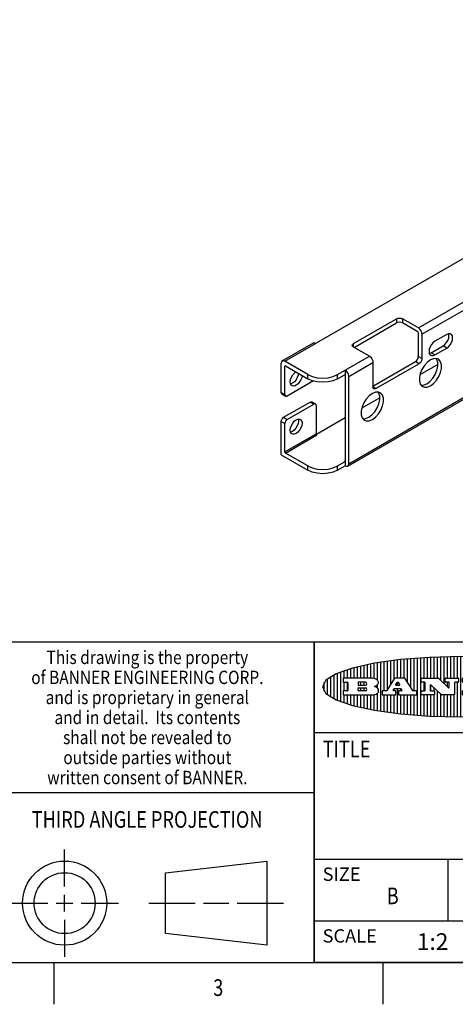
# Model space of a CAD drawing. Units: inches. Extents: x 0.4 to 16.6, y 0.6 to 10.4.
# Drawn here: x 10.3 to 12.9, y 0.6 to 6.5 of the extents above; entities that cross this region are included whole.
import ezdxf
from ezdxf.enums import TextEntityAlignment as Align

# ---------------------------------------------------------------- set-up
doc = ezdxf.new("R2010")
doc.units = ezdxf.units.IN
doc.header["$LTSCALE"] = 0.935
doc.header["$MEASUREMENT"] = 0
doc.layers.get('0').update_dxf_attribs({"linetype": 'CONTINUOUS'})

# ---------------------------------------------------------------- blocks, each defined once
blk = doc.blocks.new('BANNER_LOGO_TITLEBLOCK_BL0', base_point=(12.9047, 2.5404))
at = {"color": 2, "linetype": 'CONTINUOUS'}
for p, q in [((12.7087, 2.592), (12.7087, 2.7151)), ((12.7287, 2.592), (12.7287, 2.716)), ((12.7487, 2.592), (12.7487, 2.7169)), ((12.7687, 2.592), (12.7687, 2.7178)), ((12.7887, 2.5778), (12.7887, 2.7186)), ((12.8087, 2.5587), (12.8087, 2.7194)), ((12.8287, 2.592), (12.8287, 2.7196)), ((12.8487, 2.592), (12.8487, 2.7198)), ((12.8687, 2.592), (12.8687, 2.7199)), ((12.8887, 2.592), (12.8887, 2.7201)), ((12.9087, 2.3605), (12.9087, 2.7203)), ((12.9287, 2.592), (12.9287, 2.7205)), ((12.9487, 2.592), (12.9487, 2.7203)), ((12.9687, 2.592), (12.9687, 2.7197)), ((12.9887, 2.592), (12.9887, 2.7192)), ((13.0087, 2.592), (13.0087, 2.7187)), ((13.0287, 2.5857), (13.0287, 2.7181)), ((13.0487, 2.5666), (13.0487, 2.7176)), ((13.0687, 2.592), (13.0687, 2.7171)), ((13.0887, 2.592), (13.0887, 2.7159)), ((12.2887, 2.592), (12.2887, 2.6603)), ((12.3087, 2.592), (12.3087, 2.6649)), ((12.3287, 2.592), (12.3287, 2.6694)), ((12.3487, 2.592), (12.3487, 2.6734)), ((12.3687, 2.592), (12.3687, 2.6773)), ((12.3887, 2.5896), (12.3887, 2.681)), ((12.4087, 2.5791), (12.4087, 2.6843)), ((12.4287, 2.3932), (12.4287, 2.6876)), ((12.4487, 2.516), (12.4487, 2.6904)), ((12.4687, 2.5238), (12.4687, 2.6929)), ((12.4887, 2.5553), (12.4887, 2.6954)), ((12.5087, 2.5869), (12.5087, 2.698)), ((12.5287, 2.592), (12.5287, 2.7005)), ((12.5487, 2.592), (12.5487, 2.703)), ((12.5687, 2.592), (12.5687, 2.7048)), ((12.5887, 2.566), (12.5887, 2.7064)), ((12.6087, 2.5351), (12.6087, 2.7081)), ((12.6287, 2.516), (12.6287, 2.7097)), ((12.6487, 2.3694), (12.6487, 2.7114)), ((12.6687, 2.3677), (12.6687, 2.713)), ((12.6887, 2.592), (12.6887, 2.7142)), ((13.1087, 2.592), (13.1087, 2.7146)), ((13.1287, 2.592), (13.1287, 2.7133)), ((13.1487, 2.3687), (13.1487, 2.7121)), ((13.1687, 2.592), (13.1687, 2.7108)), ((13.1887, 2.592), (13.1887, 2.7095)), ((13.2087, 2.592), (13.2087, 2.7078)), ((13.2287, 2.592), (13.2287, 2.7057)), ((13.2487, 2.592), (13.2487, 2.7036)), ((13.2687, 2.592), (13.2687, 2.7016)), ((13.2887, 2.592), (13.2887, 2.6995)), ((13.3087, 2.592), (13.3087, 2.6974)), ((13.3287, 2.592), (13.3287, 2.6948)), ((13.3487, 2.592), (13.3487, 2.6918)), ((13.3687, 2.592), (13.3687, 2.6888)), ((13.3887, 2.395), (13.3887, 2.6858)), ((13.4087, 2.592), (13.4087, 2.6827)), ((13.4287, 2.592), (13.4287, 2.6796)), ((13.4487, 2.592), (13.4487, 2.6757)), ((13.4687, 2.592), (13.4687, 2.6719)), ((13.4887, 2.592), (13.4887, 2.6676)), ((13.5087, 2.592), (13.5087, 2.663)), ((13.5287, 2.592), (13.5287, 2.6582)), ((12.1287, 2.4795), (12.1287, 2.6013)), ((12.1487, 2.4683), (12.1487, 2.6124)), ((12.1687, 2.4591), (12.1687, 2.6217)), ((12.1887, 2.4511), (12.1887, 2.6297)), ((12.2087, 2.592), (12.2087, 2.6372)), ((12.2287, 2.592), (12.2287, 2.6435)), ((12.2487, 2.592), (12.2487, 2.6497)), ((12.2687, 2.592), (12.2687, 2.655)), ((13.5487, 2.592), (13.5487, 2.6529)), ((13.5687, 2.5907), (13.5687, 2.6473)), ((13.5887, 2.5862), (13.5887, 2.641)), ((13.6087, 2.5166), (13.6087, 2.6342)), ((13.6287, 2.5301), (13.6287, 2.6266)), ((13.6487, 2.4628), (13.6487, 2.618)), ((13.6687, 2.4726), (13.6687, 2.6082)), ((12.0887, 2.5144), (12.0887, 2.5663)), ((12.1087, 2.4934), (12.1087, 2.5873)), ((12.203, 2.5896), (12.203, 2.5698)), ((12.3716, 2.592), (12.2055, 2.592)), ((12.2055, 2.5673), (12.2294, 2.5673)), ((12.2087, 2.516), (12.2087, 2.5673)), ((12.2287, 2.516), (12.2287, 2.5673)), ((12.2319, 2.5648), (12.2319, 2.5185)), ((12.2924, 2.5648), (12.2924, 2.5524)), ((12.3363, 2.5673), (12.2949, 2.5673)), ((12.2949, 2.55), (12.3363, 2.55)), ((12.3087, 2.55), (12.3087, 2.5673)), ((12.3287, 2.55), (12.3287, 2.5673)), ((12.3908, 2.5411), (12.399, 2.5459)), ((12.4008, 2.5375), (12.3908, 2.5411)), ((12.4087, 2.5326), (12.4087, 2.5537)), ((12.5112, 2.5909), (12.4644, 2.5171)), ((12.5705, 2.592), (12.5133, 2.592)), ((12.5246, 2.5656), (12.5175, 2.5544)), ((12.5196, 2.5506), (12.5402, 2.5506)), ((12.5329, 2.5667), (12.5267, 2.5667)), ((12.5287, 2.5506), (12.5287, 2.5667)), ((12.5422, 2.5544), (12.535, 2.5656)), ((12.6203, 2.5171), (12.5726, 2.5909)), ((12.6699, 2.5698), (12.6699, 2.5896)), ((12.6723, 2.592), (12.7728, 2.592)), ((12.691, 2.5673), (12.6723, 2.5673)), ((12.6887, 2.516), (12.6887, 2.5673)), ((12.6935, 2.5185), (12.6935, 2.5648)), ((12.7252, 2.5505), (12.7252, 2.5185)), ((12.7287, 2.516), (12.7287, 2.5528)), ((12.7927, 2.4919), (12.7294, 2.5523)), ((12.7745, 2.5913), (12.8345, 2.5341)), ((12.815, 2.5698), (12.815, 2.5896)), ((12.8175, 2.592), (12.8915, 2.592)), ((12.8362, 2.5673), (12.8175, 2.5673)), ((12.8287, 2.5397), (12.8287, 2.5673)), ((12.8387, 2.5359), (12.8387, 2.5648)), ((12.8711, 2.5648), (12.8711, 2.4937)), ((12.8915, 2.5673), (12.8735, 2.5673)), ((12.8887, 2.3606), (12.8887, 2.5673)), ((12.8939, 2.5896), (12.8939, 2.5698)), ((12.9181, 2.5698), (12.9181, 2.5896)), ((12.9206, 2.592), (13.0211, 2.592)), ((12.9392, 2.5673), (12.9206, 2.5673)), ((12.9287, 2.516), (12.9287, 2.5673)), ((12.9417, 2.5185), (12.9417, 2.5648)), ((12.9735, 2.5505), (12.9735, 2.5185)), ((13.0409, 2.4919), (12.9776, 2.5523)), ((12.9887, 2.516), (12.9887, 2.5418)), ((13.0228, 2.5913), (13.0828, 2.5341)), ((13.0633, 2.5698), (13.0633, 2.5896)), ((13.0657, 2.592), (13.1397, 2.592)), ((13.0845, 2.5673), (13.0657, 2.5673)), ((13.0687, 2.5475), (13.0687, 2.5673)), ((13.087, 2.5359), (13.087, 2.5648)), ((13.1193, 2.5648), (13.1193, 2.4937)), ((13.1397, 2.5673), (13.1218, 2.5673)), ((13.1287, 2.3674), (13.1287, 2.5673)), ((13.1422, 2.5896), (13.1422, 2.5698)), ((13.1648, 2.5698), (13.1648, 2.5896)), ((13.1673, 2.592), (13.3691, 2.592)), ((13.1912, 2.5673), (13.1673, 2.5673)), ((13.1687, 2.516), (13.1687, 2.5673)), ((13.1887, 2.516), (13.1887, 2.5673)), ((13.1937, 2.5185), (13.1937, 2.5648)), ((13.2558, 2.5648), (13.2558, 2.5533)), ((13.3223, 2.5673), (13.2583, 2.5673)), ((13.2583, 2.5508), (13.2934, 2.5508)), ((13.2687, 2.5508), (13.2687, 2.5673)), ((13.2887, 2.5508), (13.2887, 2.5673)), ((13.2959, 2.5483), (13.2959, 2.535)), ((13.3087, 2.516), (13.3087, 2.5673)), ((13.3248, 2.5566), (13.3248, 2.5648)), ((13.3691, 2.5541), (13.3272, 2.5541)), ((13.3287, 2.5292), (13.3287, 2.5541)), ((13.3487, 2.5292), (13.3487, 2.5541)), ((13.3687, 2.5292), (13.3687, 2.5541)), ((13.3716, 2.5896), (13.3716, 2.5566)), ((13.397, 2.5698), (13.397, 2.5896)), ((13.3994, 2.592), (13.549, 2.592)), ((13.4222, 2.5673), (13.3994, 2.5673)), ((13.4087, 2.516), (13.4087, 2.5673)), ((13.4247, 2.5185), (13.4247, 2.5648)), ((13.4859, 2.5521), (13.4859, 2.5648)), ((13.4883, 2.5673), (13.5251, 2.5673)), ((13.5223, 2.5496), (13.4883, 2.5496)), ((13.4887, 2.5496), (13.4887, 2.5673)), ((13.5087, 2.5496), (13.5087, 2.5673)), ((13.5287, 2.5505), (13.5287, 2.5669)), ((13.5887, 2.5392), (13.5887, 2.5454)), ((13.6887, 2.4844), (13.6887, 2.5964)), ((13.7087, 2.5004), (13.7087, 2.5803)), ((13.7287, 2.5351), (13.7287, 2.5457)), ((12.203, 2.5135), (12.203, 2.4937)), ((12.2294, 2.516), (12.2055, 2.516)), ((12.2055, 2.4912), (12.382, 2.4912)), ((12.2087, 2.4436), (12.2087, 2.4912)), ((12.2287, 2.4373), (12.2287, 2.4912)), ((12.2487, 2.4311), (12.2487, 2.4912)), ((12.2687, 2.4257), (12.2687, 2.4912)), ((12.2887, 2.4205), (12.2887, 2.4912)), ((12.2924, 2.5185), (12.2924, 2.5308)), ((12.2949, 2.5333), (12.3363, 2.5333)), ((12.3363, 2.516), (12.2949, 2.516)), ((12.3087, 2.516), (12.3087, 2.5333)), ((12.3087, 2.4159), (12.3087, 2.4912)), ((12.3287, 2.516), (12.3287, 2.5333)), ((12.3287, 2.4113), (12.3287, 2.4912)), ((12.3487, 2.4073), (12.3487, 2.4912)), ((12.3687, 2.4035), (12.3687, 2.4912)), ((12.3887, 2.3997), (12.3887, 2.4921)), ((12.4087, 2.3965), (12.4087, 2.5014)), ((12.437, 2.5135), (12.437, 2.4937)), ((12.4623, 2.516), (12.4395, 2.516)), ((12.4395, 2.4912), (12.5169, 2.4912)), ((12.4487, 2.3904), (12.4487, 2.4912)), ((12.4687, 2.3879), (12.4687, 2.4912)), ((12.4887, 2.3853), (12.4887, 2.4912)), ((12.5035, 2.5198), (12.509, 2.5285)), ((12.5169, 2.516), (12.5056, 2.516)), ((12.5087, 2.516), (12.5087, 2.528)), ((12.5087, 2.3828), (12.5087, 2.4912)), ((12.5111, 2.5296), (12.546, 2.5296)), ((12.5193, 2.4937), (12.5193, 2.5135)), ((12.5287, 2.3803), (12.5287, 2.5296)), ((12.5347, 2.5135), (12.5347, 2.4937)), ((12.5516, 2.516), (12.5372, 2.516)), ((12.5372, 2.4912), (12.6424, 2.4912)), ((12.5481, 2.5285), (12.5537, 2.5198)), ((12.5487, 2.516), (12.5487, 2.5275)), ((12.5487, 2.3778), (12.5487, 2.4912)), ((12.5687, 2.376), (12.5687, 2.4912)), ((12.5887, 2.3743), (12.5887, 2.4912)), ((12.6087, 2.3727), (12.6087, 2.4912)), ((12.6424, 2.516), (12.6224, 2.516)), ((12.6287, 2.371), (12.6287, 2.4912)), ((12.6449, 2.4937), (12.6449, 2.5135)), ((12.6699, 2.4937), (12.6699, 2.5135)), ((12.6723, 2.516), (12.691, 2.516)), ((12.748, 2.4912), (12.6723, 2.4912)), ((12.6887, 2.3666), (12.6887, 2.4912)), ((12.7087, 2.3657), (12.7087, 2.4912)), ((12.7277, 2.516), (12.748, 2.516)), ((12.7287, 2.3648), (12.7287, 2.4912)), ((12.7487, 2.5159), (12.7487, 2.5339)), ((12.7487, 2.3639), (12.7487, 2.4913)), ((12.7505, 2.5135), (12.7505, 2.4937)), ((12.7687, 2.363), (12.7687, 2.5148)), ((12.7887, 2.3621), (12.7887, 2.4957)), ((12.8686, 2.4912), (12.7944, 2.4912)), ((12.8087, 2.3613), (12.8087, 2.4912)), ((12.8287, 2.3612), (12.8287, 2.4912)), ((12.8487, 2.361), (12.8487, 2.4912)), ((12.8687, 2.3608), (12.8687, 2.4912)), ((12.9181, 2.4937), (12.9181, 2.5135)), ((12.9206, 2.516), (12.9392, 2.516)), ((12.9963, 2.4912), (12.9206, 2.4912)), ((12.9287, 2.3603), (12.9287, 2.4912)), ((12.9487, 2.3605), (12.9487, 2.4912)), ((12.9687, 2.361), (12.9687, 2.4912)), ((12.9759, 2.516), (12.9963, 2.516)), ((12.9887, 2.3616), (12.9887, 2.4912)), ((12.9987, 2.5135), (12.9987, 2.4937)), ((13.0087, 2.3621), (13.0087, 2.5227)), ((13.0287, 2.3626), (13.0287, 2.5036)), ((13.1168, 2.4912), (13.0426, 2.4912)), ((13.0487, 2.3631), (13.0487, 2.4912)), ((13.0687, 2.3637), (13.0687, 2.4912)), ((13.0887, 2.3649), (13.0887, 2.4912)), ((13.1087, 2.3662), (13.1087, 2.4912)), ((13.1648, 2.4937), (13.1648, 2.5135)), ((13.1673, 2.516), (13.1912, 2.516)), ((13.3705, 2.4912), (13.1673, 2.4912)), ((13.1687, 2.37), (13.1687, 2.4912)), ((13.1887, 2.3712), (13.1887, 2.4912)), ((13.2087, 2.373), (13.2087, 2.4912)), ((13.2287, 2.375), (13.2287, 2.4912)), ((13.2487, 2.3771), (13.2487, 2.4912)), ((13.2558, 2.53), (13.2558, 2.5185)), ((13.2934, 2.5325), (13.2583, 2.5325)), ((13.2583, 2.516), (13.3233, 2.516)), ((13.2687, 2.516), (13.2687, 2.5325)), ((13.2687, 2.3792), (13.2687, 2.4912)), ((13.2887, 2.516), (13.2887, 2.5325)), ((13.2887, 2.3813), (13.2887, 2.4912)), ((13.3087, 2.3833), (13.3087, 2.4912)), ((13.3257, 2.5185), (13.3257, 2.5267)), ((13.3282, 2.5292), (13.3705, 2.5292)), ((13.3287, 2.386), (13.3287, 2.4912)), ((13.3487, 2.389), (13.3487, 2.4912)), ((13.3687, 2.392), (13.3687, 2.4912)), ((13.373, 2.5267), (13.373, 2.4937)), ((13.397, 2.4937), (13.397, 2.5135)), ((13.3994, 2.516), (13.4222, 2.516)), ((13.513, 2.4912), (13.3994, 2.4912)), ((13.4087, 2.398), (13.4087, 2.4912)), ((13.4287, 2.4011), (13.4287, 2.4912)), ((13.4487, 2.405), (13.4487, 2.4912)), ((13.4687, 2.4089), (13.4687, 2.4912)), ((13.4859, 2.5281), (13.4859, 2.5184)), ((13.516, 2.5306), (13.4883, 2.5306)), ((13.4883, 2.516), (13.513, 2.516)), ((13.4887, 2.516), (13.4887, 2.5306)), ((13.4887, 2.4132), (13.4887, 2.4912)), ((13.5087, 2.516), (13.5087, 2.5306)), ((13.5087, 2.4177), (13.5087, 2.4912)), ((13.5155, 2.5135), (13.5155, 2.4937)), ((13.5287, 2.4225), (13.5287, 2.527)), ((13.5376, 2.5093), (13.5358, 2.5153)), ((13.5487, 2.4279), (13.5487, 2.4937)), ((13.6043, 2.4912), (13.5569, 2.4912)), ((13.5687, 2.4335), (13.5687, 2.4912)), ((13.5887, 2.4398), (13.5887, 2.4912)), ((13.6053, 2.5164), (13.6064, 2.5164)), ((13.6087, 2.4466), (13.6087, 2.4919)), ((13.6147, 2.525), (13.6147, 2.5276)), ((13.6171, 2.5301), (13.6293, 2.5301)), ((13.6287, 2.4541), (13.6287, 2.5062)), ((13.6317, 2.5276), (13.6317, 2.5161))]:
    blk.add_line(p, q, dxfattribs=at)
blk.add_lwpolyline([(12.0797, 2.5404), (12.1, 2.5006), (12.1616, 2.462), (12.259, 2.4281), (12.3911, 2.3993), (12.5462, 2.378), (12.7226, 2.3645), (12.9047, 2.3601), (13.0867, 2.3645), (13.2631, 2.378), (13.4182, 2.3993), (13.5503, 2.4281), (13.6477, 2.462), (13.7093, 2.5006), (13.7297, 2.5404), (13.7093, 2.5802), (13.6477, 2.6187), (13.5503, 2.6526), (13.4182, 2.6815), (13.2631, 2.7028), (13.0867, 2.7163), (12.9047, 2.7207), (12.7226, 2.7163), (12.5462, 2.7028), (12.3911, 2.6815), (12.259, 2.6526), (12.1616, 2.6187), (12.1, 2.5802), (12.0797, 2.5404)], dxfattribs=at)
for centre, radius, start, end in [((12.2055, 2.5896), 0.00247, 89.99996, 180.00004), ((12.2055, 2.5698), 0.00247, 179.99996, 270.00004), ((12.2294, 2.5648), 0.00247, 359.99996, 90.00004), ((12.2949, 2.5648), 0.00247, 89.99996, 180.00004), ((12.2949, 2.5524), 0.00247, 179.99996, 270.00004), ((12.3363, 2.5586), 0.00866, 270, 90), ((12.3716, 2.5303), 0.0617, 59.53856, 90.0051), ((12.3772, 2.5827), 0.0428, 300.69905, 319.05918), ((12.3922, 2.5632), 0.0229, 20.65639, 62.33169), ((12.3972, 2.5666), 0.0172, 315.91451, 16.00491), ((12.5133, 2.5896), 0.00248, 89.99837, 147.60217), ((12.5196, 2.553), 0.00248, 147.60633, 270.00253), ((12.5267, 2.5643), 0.00248, 89.99837, 147.60217), ((12.5329, 2.5643), 0.00248, 32.89594, 89.98751), ((12.5402, 2.553), 0.00248, 270.00049, 32.90898), ((12.5705, 2.5896), 0.00247, 32.91722, 90.00879), ((12.6723, 2.5896), 0.00247, 89.99996, 180.00004), ((12.6723, 2.5698), 0.00247, 179.99996, 270.00004), ((12.691, 2.5648), 0.00247, 359.99996, 90.00004), ((12.7277, 2.5505), 0.00248, 46.34613, 180.00146), ((12.7728, 2.5896), 0.00247, 46.3478, 90.00312), ((12.8175, 2.5896), 0.00247, 89.99996, 180.00004), ((12.8175, 2.5698), 0.00247, 179.99996, 270.00004), ((12.8362, 2.5648), 0.00247, 359.99996, 90.00004), ((12.8735, 2.5648), 0.00247, 89.99996, 180.00004), ((12.8915, 2.5896), 0.00247, 359.99996, 90.00004), ((12.8915, 2.5698), 0.00247, 269.99996, 0.00004), ((12.9206, 2.5896), 0.00247, 89.99996, 180.00004), ((12.9206, 2.5698), 0.00247, 179.99996, 270.00004), ((12.9392, 2.5648), 0.00247, 359.99996, 90.00004), ((12.9759, 2.5505), 0.00248, 46.34613, 180.00146), ((13.0211, 2.5896), 0.00247, 46.3478, 90.00312), ((13.0657, 2.5896), 0.00247, 89.99996, 180.00004), ((13.0657, 2.5698), 0.00247, 179.99996, 270.00004), ((13.0845, 2.5648), 0.00247, 359.99996, 90.00004), ((13.1218, 2.5648), 0.00247, 89.99996, 180.00004), ((13.1397, 2.5896), 0.00247, 359.99996, 90.00004), ((13.1397, 2.5698), 0.00247, 269.99996, 0.00004), ((13.1673, 2.5896), 0.00247, 89.99996, 180.00004), ((13.1673, 2.5698), 0.00247, 179.99996, 270.00004), ((13.1912, 2.5648), 0.00247, 359.99996, 90.00004), ((13.2583, 2.5648), 0.00247, 89.99996, 180.00004), ((13.2583, 2.5533), 0.00247, 179.99996, 270.00004), ((13.2934, 2.5483), 0.00247, 359.99996, 90.00004), ((13.3223, 2.5648), 0.00247, 359.99996, 90.00004), ((13.3272, 2.5566), 0.00247, 179.99996, 270.00004), ((13.3691, 2.5896), 0.00247, 359.99996, 90.00004), ((13.3691, 2.5566), 0.00247, 269.99996, 0.00004), ((13.3994, 2.5896), 0.00247, 89.99996, 180.00004), ((13.3994, 2.5698), 0.00247, 179.99996, 270.00004), ((13.4222, 2.5648), 0.00247, 359.99996, 90.00004), ((13.4883, 2.5648), 0.00247, 89.99996, 180.00004), ((13.4883, 2.5521), 0.00247, 179.99996, 270.00004), ((13.522, 2.575), 0.0254, 270.73275, 290.44189), ((13.5236, 2.5388), 0.0285, 70.38349, 86.89227), ((13.5239, 2.5707), 0.0207, 289.68834, 306.41849), ((13.5285, 2.5519), 0.0146, 54.6746, 71.16606), ((13.5295, 2.5629), 0.0111, 306.75841, 320.45022), ((13.5336, 2.5587), 0.00603, 20.90556, 56.78517), ((13.5337, 2.5597), 0.00581, 318.85153, 353.64223), ((13.5349, 2.5594), 0.00458, 355.62354, 18.99427), ((13.5464, 2.4095), 0.1826, 79.86185, 89.16409), ((13.5727, 2.5503), 0.0393, 59.12021, 81.47302), ((13.552, 2.6153), 0.0789, 292.90616, 305.25747), ((13.5283, 2.4386), 0.1173, 58.61477, 62.37372), ((13.5761, 2.5167), 0.0257, 39.38043, 59.03611), ((13.5783, 2.5567), 0.031, 34.75409, 62.0879), ((13.5823, 2.572), 0.0261, 305.63738, 329.97276), ((13.59, 2.5652), 0.0165, 1.54845, 33.50332), ((13.5933, 2.5654), 0.0132, 331.151, 1.2054), ((12.2055, 2.5135), 0.00247, 89.99996, 180.00004), ((12.2055, 2.4937), 0.00247, 179.99996, 270.00004), ((12.2294, 2.5185), 0.00247, 269.99996, 0.00004), ((12.2949, 2.5308), 0.00247, 89.99996, 180.00004), ((12.2949, 2.5185), 0.00247, 179.99996, 270.00004), ((12.3363, 2.5246), 0.00866, 270, 90), ((12.3792, 2.5396), 0.0485, 273.21764, 303.07491), ((12.3932, 2.5167), 0.0222, 4.07934, 69.83433), ((12.3941, 2.5169), 0.0213, 303.04882, 355.72631), ((12.4, 2.5169), 0.0154, 354.04545, 5.1878), ((12.4395, 2.5135), 0.00247, 89.99996, 180.00004), ((12.4395, 2.4937), 0.00247, 179.99996, 270.00004), ((12.4623, 2.5185), 0.00248, 269.99837, 327.60217), ((12.5056, 2.5185), 0.00248, 147.60633, 270.00253), ((12.5111, 2.5271), 0.00248, 89.99837, 147.60217), ((12.5169, 2.5135), 0.00247, 359.99996, 90.00004), ((12.5169, 2.4937), 0.00247, 269.99996, 0.00004), ((12.5372, 2.5135), 0.00247, 89.99996, 180.00004), ((12.5372, 2.4937), 0.00247, 179.99996, 270.00004), ((12.546, 2.5271), 0.00248, 32.89594, 89.98751), ((12.5516, 2.5185), 0.00248, 270.00049, 32.90898), ((12.6224, 2.5185), 0.00247, 212.90564, 269.99721), ((12.6424, 2.5135), 0.00247, 359.99996, 90.00004), ((12.6424, 2.4937), 0.00247, 269.99996, 0.00004), ((12.6723, 2.5135), 0.00247, 89.99996, 180.00004), ((12.6723, 2.4937), 0.00247, 179.99996, 270.00004), ((12.691, 2.5185), 0.00247, 269.99996, 0.00004), ((12.7277, 2.5185), 0.00247, 179.99996, 270.00004), ((12.748, 2.5135), 0.00247, 359.99996, 90.00004), ((12.748, 2.4937), 0.00247, 269.99996, 0.00004), ((12.7944, 2.4937), 0.00248, 226.35937, 270.01469), ((12.8362, 2.5359), 0.00248, 226.34613, 0.00146), ((12.8686, 2.4937), 0.00247, 269.99996, 0.00004), ((12.9206, 2.5135), 0.00247, 89.99996, 180.00004), ((12.9206, 2.4937), 0.00247, 179.99996, 270.00004), ((12.9392, 2.5185), 0.00247, 269.99996, 0.00004), ((12.9759, 2.5185), 0.00247, 179.99996, 270.00004), ((12.9963, 2.5135), 0.00247, 359.99996, 90.00004), ((12.9963, 2.4937), 0.00247, 269.99996, 0.00004), ((13.0426, 2.4937), 0.00247, 226.3478, 270.00312), ((13.0845, 2.5359), 0.00248, 226.34613, 0.00146), ((13.1168, 2.4937), 0.00247, 269.99996, 0.00004), ((13.1673, 2.5135), 0.00247, 89.99996, 180.00004), ((13.1673, 2.4937), 0.00247, 179.99996, 270.00004), ((13.1912, 2.5185), 0.00247, 269.99996, 0.00004), ((13.2583, 2.53), 0.00247, 89.99996, 180.00004), ((13.2583, 2.5185), 0.00247, 179.99996, 270.00004), ((13.2934, 2.535), 0.00247, 269.99996, 0.00004), ((13.3233, 2.5185), 0.00247, 269.99996, 0.00004), ((13.3282, 2.5267), 0.00247, 89.99996, 180.00004), ((13.3705, 2.5267), 0.00247, 359.99996, 90.00004), ((13.3705, 2.4937), 0.00247, 269.99996, 0.00004), ((13.3994, 2.5135), 0.00247, 89.99996, 180.00004), ((13.3994, 2.4937), 0.00247, 179.99996, 270.00004), ((13.4222, 2.5185), 0.00247, 269.99996, 0.00004), ((13.4883, 2.5281), 0.00247, 89.99996, 180.00004), ((13.4883, 2.5184), 0.00247, 179.99996, 270.00004), ((13.513, 2.5135), 0.00247, 359.99996, 90.00004), ((13.513, 2.4937), 0.00247, 269.99996, 0.00004), ((13.5161, 2.5062), 0.0244, 63.3666, 90.39377), ((13.5202, 2.5145), 0.0151, 24.09826, 63.03695), ((13.4974, 2.5055), 0.0396, 14.32011, 22.49847), ((13.5807, 2.5212), 0.0447, 195.53159, 204.76244), ((13.5608, 2.5144), 0.0239, 209.82476, 235.12551), ((13.5577, 2.5085), 0.0173, 232.47135, 267.33819), ((13.575, 2.5167), 0.0266, 20.36309, 37.97271), ((13.5571, 2.5095), 0.0459, 15.67403, 20.99173), ((13.6157, 2.5251), 0.0147, 192.70545, 206.05949), ((13.6072, 2.5209), 0.00524, 205.52321, 227.50549), ((13.6055, 2.5191), 0.00273, 228.51176, 266.14858), ((13.6036, 2.5111), 0.0199, 271.85866, 289.41313), ((13.6063, 2.5296), 0.0132, 270.2662, 281.24049), ((13.6075, 2.5239), 0.00739, 280.82882, 305.08375), ((13.5979, 2.5287), 0.0384, 288.76568, 309.61043), ((13.6079, 2.523), 0.00646, 306.50862, 340.21624), ((13.6027, 2.5248), 0.0119, 340.78839, 1.16915), ((13.6171, 2.5276), 0.00247, 89.99996, 180.00004), ((13.6049, 2.5211), 0.0281, 308.50718, 332.24007), ((13.6293, 2.5276), 0.00247, 359.99996, 90.00004), ((13.6142, 2.5162), 0.0176, 332.22791, 359.65955)]:
    blk.add_arc(centre, radius, start, end, dxfattribs=at)

msp = doc.modelspace()

# ---------------------------------------------------------------- linework, layer by layer
at = {"color": 7, "linetype": 'CONTINUOUS'}
for p, q in [((15.4003, 6.5385), (12.0416, 4.5993)), ((12.265, 4.5969), (12.5231, 4.7459)), ((12.6536, 4.691), (12.5585, 4.7459)), ((12.2693, 4.574), (12.5231, 4.7206)), ((12.6497, 4.6679), (12.5585, 4.7206)), ((12.6532, 4.6618), (12.6532, 4.5197)), ((12.6752, 4.6536), (12.6752, 4.5071)), ((12.8236, 4.652), (12.7529, 4.6112)), ((11.8386, 4.4929), (12.026, 4.6011)), ((12.3601, 4.5216), (12.265, 4.5765)), ((12.731, 4.5422), (12.8017, 4.583)), ((12.7529, 4.5295), (12.8236, 4.5704)), ((11.9921, 4.4116), (11.8539, 4.4914)), ((12.3817, 4.3426), (12.6356, 4.4891)), ((11.8323, 4.3038), (11.8323, 4.4789)), ((11.8542, 4.2911), (11.8542, 4.4618)), ((11.8552, 4.464), (11.856, 4.4643)), ((11.856, 4.4643), (11.8577, 4.4638)), ((11.8577, 4.4638), (11.9921, 4.3862)), ((12.1689, 4.4116), (12.215, 4.438)), ((12.2148, 4.4381), (12.2148, 4.4128)), ((12.3817, 4.4842), (12.3817, 4.3377)), ((12.3994, 4.3275), (12.6575, 4.4765)), ((12.7706, 4.4724), (12.6632, 4.4104)), ((12.0246, 4.3732), (11.8684, 4.283)), ((12.1689, 4.3862), (12.2148, 4.4128)), ((12.2137, 4.4121), (12.2144, 4.411)), ((12.2144, 4.411), (12.2148, 4.4087)), ((12.2148, 4.4087), (12.2148, 3.8943)), ((12.2304, 3.8632), (13.1143, 4.3735)), ((12.2368, 3.8772), (12.2368, 4.4005)), ((11.8364, 4.2946), (11.8584, 4.282)), ((12.4227, 4.2715), (12.3153, 4.2095)), ((11.8464, 4.1552), (12.0055, 4.247)), ((11.8684, 4.1425), (12.0274, 4.2344)), ((12.0155, 4.248), (12.0374, 4.2354)), ((12.0416, 4.2262), (12.0416, 4.0556)), ((11.9328, 4.144), (11.9331, 4.1435)), ((12.2148, 4.1515), (12.0434, 4.0525)), ((11.8323, 3.9306), (11.8323, 4.1307)), ((11.8542, 3.9474), (11.8542, 4.118)), ((12.0416, 4.0556), (12.0421, 4.0532)), ((12.0421, 4.0532), (12.0434, 4.051)), ((12.0434, 4.051), (12.0451, 4.0494)), ((11.8323, 3.9306), (11.9921, 3.8384)), ((11.9921, 3.8637), (11.8577, 3.9412)), ((12.1689, 3.8637), (12.2148, 3.8902)), ((12.1689, 3.8384), (12.215, 3.8648)), ((12.2113, 3.8923), (12.2148, 3.8902)), ((12.2148, 3.8902), (12.2148, 3.8649)), ((10.5343, 1.3433), (10.5343, 1.5654)), ((11.139, 1.426), (11.7453, 1.4954)), ((11.7453, 1.4954), (11.7453, 0.9912)), ((11.139, 1.0606), (11.139, 1.426)), ((10.2122, 1.2433), (10.4343, 1.2433)), ((10.4843, 1.2433), (10.5843, 1.2433)), ((10.5343, 1.1933), (10.5343, 1.2933)), ((10.6343, 1.2433), (10.8564, 1.2433)), ((11.039, 1.2433), (11.3171, 1.2433)), ((11.3671, 1.2433), (11.5172, 1.2433)), ((11.5672, 1.2433), (11.8453, 1.2433)), ((10.5343, 1.1433), (10.5343, 0.9212)), ((11.7453, 0.9912), (11.139, 1.0606))]:
    msp.add_line(p, q, dxfattribs=at)
at = {"color": 9, "linetype": 'CONTINUOUS'}
for p, q in [((12.6536, 4.691), (13.0991, 4.9482)), ((12.6752, 4.6536), (13.1206, 4.9108)), ((12.5231, 4.7459), (12.5231, 4.7206)), ((12.5585, 4.7459), (12.5585, 4.7206)), ((11.8539, 4.4914), (12.0412, 4.5996)), ((12.265, 4.5765), (12.265, 4.5969)), ((12.8236, 4.5704), (12.8017, 4.583)), ((12.215, 4.438), (12.3601, 4.5216)), ((12.6575, 4.4765), (12.6356, 4.4891)), ((12.6752, 4.5071), (12.6532, 4.5197)), ((12.7529, 4.5295), (12.731, 4.5422)), ((11.8577, 4.4638), (11.8542, 4.4618)), ((12.2368, 4.4005), (12.3817, 4.4842)), ((11.9921, 4.3862), (11.9921, 4.4116)), ((12.1689, 4.3862), (12.1689, 4.4116)), ((12.2368, 3.8772), (13.1206, 4.3875)), ((12.3994, 4.3275), (12.3817, 4.3377)), ((11.8323, 4.3038), (11.8542, 4.2911)), ((12.0055, 4.247), (12.0274, 4.2344)), ((11.8464, 4.1552), (11.8684, 4.1425)), ((11.8323, 4.1307), (11.8542, 4.118)), ((11.8542, 3.9474), (12.0416, 4.0556)), ((11.8577, 3.9412), (12.0451, 4.0494)), ((11.9921, 3.8384), (11.9921, 3.8637)), ((12.1689, 3.8384), (12.1689, 3.8637)), ((12.2148, 3.8943), (12.2113, 3.8923))]:
    msp.add_line(p, q, dxfattribs=at)
at = {"color": 2, "linetype": 'CONTINUOUS'}
for p, q in [((16.38, 2.807), (10.03, 2.807)), ((16.38, 2.807), (12.03, 2.807)), ((12.03, 0.887), (12.03, 2.807)), ((12.03, 2.267), (16.38, 2.267)), ((10.03, 1.907), (12.03, 1.907)), ((12.03, 1.507), (16.38, 1.507)), ((12.83, 1.507), (12.83, 1.137)), ((12.03, 1.137), (16.38, 1.137)), ((0.62, 0.887), (16.38, 0.887)), ((10.47, 0.887), (10.47, 0.637)), ((16.38, 0.887), (12.03, 0.887)), ((12.44, 0.887), (12.44, 0.637))]:
    msp.add_line(p, q, dxfattribs=at)
at = {"color": 1, "linetype": 'CONTINUOUS'}
msp.add_line((12.03, 2.807), (12.03, 0.887), dxfattribs=at)
at = {"color": 7, "linetype": 'CONTINUOUS'}
for points in [[(12.5231, 4.7459), (12.5312, 4.749), (12.5408, 4.7501), (12.5504, 4.749), (12.5585, 4.7459)], [(12.5585, 4.7206), (12.5504, 4.7237), (12.5408, 4.7248), (12.5312, 4.7237), (12.5231, 4.7206)], [(12.6497, 4.6679), (12.6515, 4.6664), (12.6528, 4.6641), (12.6532, 4.6618)], [(12.6752, 4.6536), (12.6735, 4.6641), (12.6688, 4.6749), (12.6618, 4.6843), (12.6536, 4.691)], [(12.7529, 4.6112), (12.742, 4.6029), (12.7322, 4.5914), (12.7243, 4.5778), (12.7193, 4.5636), (12.7176, 4.5499), (12.7193, 4.5383), (12.7243, 4.5298), (12.7279, 4.5271)], [(12.8017, 4.583), (12.8127, 4.5913), (12.8225, 4.6028), (12.8303, 4.6164), (12.8354, 4.6306), (12.8371, 4.6443)], [(12.8486, 4.6545), (12.8444, 4.6562), (12.8346, 4.6563), (12.8236, 4.652)], [(12.8236, 4.5704), (12.8346, 4.5787), (12.8444, 4.5902), (12.8523, 4.6037), (12.8573, 4.618), (12.859, 4.6316), (12.8573, 4.6432), (12.8523, 4.6517), (12.8486, 4.6545)], [(12.8371, 4.6443), (12.8354, 4.6559), (12.8351, 4.6563)], [(12.026, 4.6011), (12.033, 4.6024), (12.0416, 4.5994)], [(12.2577, 4.5867), (12.2596, 4.5922), (12.265, 4.5969)], [(12.265, 4.5765), (12.2596, 4.5812), (12.2577, 4.5867)], [(11.8386, 4.4929), (11.8339, 4.4875), (11.8323, 4.4789)], [(11.8539, 4.4914), (11.8456, 4.4942), (11.8386, 4.4929)], [(12.3601, 4.5216), (12.3684, 4.5149), (12.3754, 4.5055), (12.3801, 4.4947), (12.3817, 4.4842)], [(12.6356, 4.4891), (12.6423, 4.4946), (12.6481, 4.5023), (12.6519, 4.5111), (12.6532, 4.5197)], [(12.6752, 4.5071), (12.6738, 4.4985), (12.67, 4.4897), (12.6642, 4.4819), (12.6575, 4.4765)], [(12.7261, 4.4989), (12.7071, 4.4848), (12.6898, 4.4656), (12.6753, 4.4428), (12.665, 4.4183), (12.6596, 4.394), (12.6596, 4.3719), (12.665, 4.3538), (12.6753, 4.3412), (12.6786, 4.3391)], [(12.7196, 4.5379), (12.7201, 4.5379), (12.731, 4.5422)], [(12.7736, 4.5036), (12.7624, 4.5076), (12.745, 4.5067), (12.7261, 4.4989)], [(12.7261, 4.3438), (12.745, 4.3578), (12.7624, 4.3771), (12.7768, 4.3999), (12.7872, 4.4244), (12.7926, 4.4487), (12.7926, 4.4708), (12.7872, 4.4888), (12.7768, 4.5015), (12.7736, 4.5036)], [(12.7279, 4.5271), (12.7322, 4.5253), (12.742, 4.5252), (12.7529, 4.5295)], [(12.7706, 4.4834), (12.7653, 4.5015), (12.7604, 4.5075)], [(11.8542, 4.4618), (11.8547, 4.4635), (11.8552, 4.464)], [(11.8967, 4.3448), (11.8931, 4.3476), (11.8881, 4.356), (11.8864, 4.3677), (11.8881, 4.3813), (11.8931, 4.3956), (11.901, 4.4091), (11.9108, 4.4206), (11.9202, 4.4277)], [(12.2368, 4.4005), (12.2351, 4.411), (12.2304, 4.4218), (12.2234, 4.4312), (12.2148, 4.4382)], [(12.7041, 4.3564), (12.7231, 4.3705), (12.7405, 4.3897), (12.7549, 4.4125), (12.7653, 4.4371), (12.7706, 4.4614), (12.7706, 4.4834)], [(11.9349, 4.4192), (11.9334, 4.4075), (11.9284, 4.3933), (11.9206, 4.3797), (11.9107, 4.3682), (11.8998, 4.3599)], [(11.9569, 4.4066), (11.9554, 4.3949), (11.9503, 4.3806), (11.9425, 4.367), (11.9327, 4.3556), (11.9217, 4.3473)], [(11.9921, 4.4116), (12.018, 4.4001), (12.0481, 4.3929), (12.0805, 4.3904), (12.1128, 4.3929), (12.143, 4.4001), (12.1689, 4.4116)], [(12.1689, 4.3862), (12.143, 4.3748), (12.1128, 4.3676), (12.0805, 4.3651), (12.0481, 4.3676), (12.018, 4.3748), (11.9921, 4.3862)], [(11.8998, 4.3599), (11.8889, 4.3556), (11.8884, 4.3556)], [(11.9217, 4.3473), (11.9108, 4.3429), (11.901, 4.3431), (11.8967, 4.3448)], [(12.3869, 4.3262), (12.3831, 4.3306), (12.3817, 4.3377)], [(12.3994, 4.3275), (12.3926, 4.3251), (12.3869, 4.3262)], [(12.6699, 4.3479), (12.6852, 4.3487), (12.7041, 4.3564)], [(12.6786, 4.3391), (12.6898, 4.3351), (12.7071, 4.336), (12.7261, 4.3438)], [(11.8364, 4.2946), (11.8334, 4.2981), (11.8323, 4.3038)], [(11.8542, 4.2911), (11.8553, 4.2855), (11.8584, 4.282)], [(11.8584, 4.282), (11.8629, 4.2811), (11.8684, 4.283)], [(12.3782, 4.2981), (12.3592, 4.284), (12.3419, 4.2648), (12.3274, 4.242), (12.3171, 4.2174), (12.3117, 4.1931), (12.3117, 4.1711), (12.3171, 4.153), (12.3274, 4.1404), (12.3307, 4.1382)], [(12.3563, 4.1556), (12.3752, 4.1696), (12.3926, 4.1889), (12.407, 4.2117), (12.4174, 4.2362), (12.4227, 4.2605), (12.4227, 4.2826)], [(12.4257, 4.3027), (12.4145, 4.3067), (12.3971, 4.3058), (12.3782, 4.2981)], [(12.3782, 4.1429), (12.3971, 4.157), (12.4145, 4.1762), (12.4289, 4.199), (12.4393, 4.2235), (12.4447, 4.2478), (12.4447, 4.2699), (12.4393, 4.288), (12.4289, 4.3006), (12.4257, 4.3027)], [(12.4227, 4.2826), (12.4174, 4.3006), (12.4125, 4.3066)], [(12.0055, 4.247), (12.0109, 4.2489), (12.0155, 4.248)], [(12.0374, 4.2354), (12.0329, 4.2363), (12.0274, 4.2344)], [(12.0416, 4.2262), (12.0405, 4.2318), (12.0374, 4.2354)], [(11.8323, 4.1307), (11.8334, 4.1375), (11.8364, 4.1446), (11.841, 4.1508), (11.8464, 4.1552)], [(11.8684, 4.1425), (11.8629, 4.1381), (11.8584, 4.132), (11.8553, 4.1249), (11.8542, 4.118)], [(11.8964, 4.0555), (11.8928, 4.0583), (11.8878, 4.0668), (11.886, 4.0784), (11.8878, 4.092), (11.8928, 4.1063), (11.9006, 4.1199), (11.9105, 4.1314), (11.9214, 4.1397)], [(11.9331, 4.1435), (11.9348, 4.1319), (11.9331, 4.1183), (11.9281, 4.104), (11.9202, 4.0905), (11.9104, 4.079), (11.8995, 4.0707)], [(11.9214, 4.1397), (11.9323, 4.144), (11.9422, 4.1439), (11.9464, 4.1421)], [(11.9464, 4.1421), (11.95, 4.1393), (11.955, 4.1309), (11.9567, 4.1192), (11.955, 4.1056), (11.95, 4.0913), (11.9422, 4.0778), (11.9323, 4.0663), (11.9214, 4.058)], [(12.322, 4.147), (12.3373, 4.1478), (12.3563, 4.1556)], [(12.3307, 4.1382), (12.3419, 4.1343), (12.3592, 4.1351), (12.3782, 4.1429)], [(11.8995, 4.0707), (11.8885, 4.0664), (11.888, 4.0664)], [(11.9214, 4.058), (11.9105, 4.0537), (11.9006, 4.0538), (11.8964, 4.0555)], [(11.8577, 3.9412), (11.856, 3.9428), (11.8547, 3.9451), (11.8542, 3.9474)], [(11.9921, 3.8637), (12.018, 3.8522), (12.0481, 3.845), (12.0805, 3.8425), (12.1128, 3.845), (12.143, 3.8522), (12.1689, 3.8637)], [(12.1689, 3.8384), (12.143, 3.8269), (12.1128, 3.8197), (12.0805, 3.8172), (12.0481, 3.8197), (12.018, 3.8269), (11.9921, 3.8384)], [(12.2138, 3.892), (12.2131, 3.8918), (12.2113, 3.8923)], [(12.2148, 3.8943), (12.2144, 3.8925), (12.2138, 3.892)], [(12.2148, 3.8648), (12.2234, 3.8618), (12.2304, 3.8632)], [(12.2304, 3.8632), (12.2351, 3.8686), (12.2368, 3.8772)]]:
    msp.add_lwpolyline(points, dxfattribs=at)
for radius in [0.2521, 0.1827]:
    msp.add_circle((10.5343, 1.2433), radius, dxfattribs=at)

# ---------------------------------------------------------------- block references
at = {"color": 2, "linetype": 'CONTINUOUS'}
msp.add_blockref('BANNER_LOGO_TITLEBLOCK_BL0', (12.9047, 2.5404), dxfattribs=at)

# ---------------------------------------------------------------- texts
for s, height, width, p in [('This drawing is the property', 0.08, 0.85, (11.03, 2.6764)), ('of BANNER ENGINEERING CORP.', 0.08, 0.85, (11.03, 2.5564)), ('and is proprietary in general', 0.08, 0.85, (11.03, 2.4364)), ('and in detail.  Its contents', 0.08, 0.85, (11.03, 2.3164)), ('shall not be revealed to', 0.08, 0.85, (11.03, 2.1964)), ('outside parties without', 0.08, 0.85, (11.03, 2.0764)), ('written consent of BANNER.', 0.08, 0.85, (11.03, 1.9564)), ('%%uTHIRD ANGLE PROJECTION', 0.1, 0.8, (11.0288, 1.6949)), ('B', 0.1, 0.8, (12.5, 1.237)), ('3', 0.1, 0.8, (11.455, 0.687))]:
    msp.add_text(s, height=height, dxfattribs=dict(at, width=width)).set_placement(p, align=Align.CENTER)
at = {"color": 2, "linetype": 'CONTINUOUS', "width": 0.8}
msp.add_text('TITLE', height=0.1, dxfattribs=at).set_placement((12.08, 2.117))
at = {"color": 2, "linetype": 'CONTINUOUS'}
for s, height, p in [('SIZE', 0.08, (12.08, 1.377)), ('SCALE', 0.08, (12.08, 1.007)), ('1:2', 0.1, (12.6443, 0.9628))]:
    msp.add_text(s, height=height, dxfattribs=at).set_placement(p)

doc.saveas('drawing.dxf')
